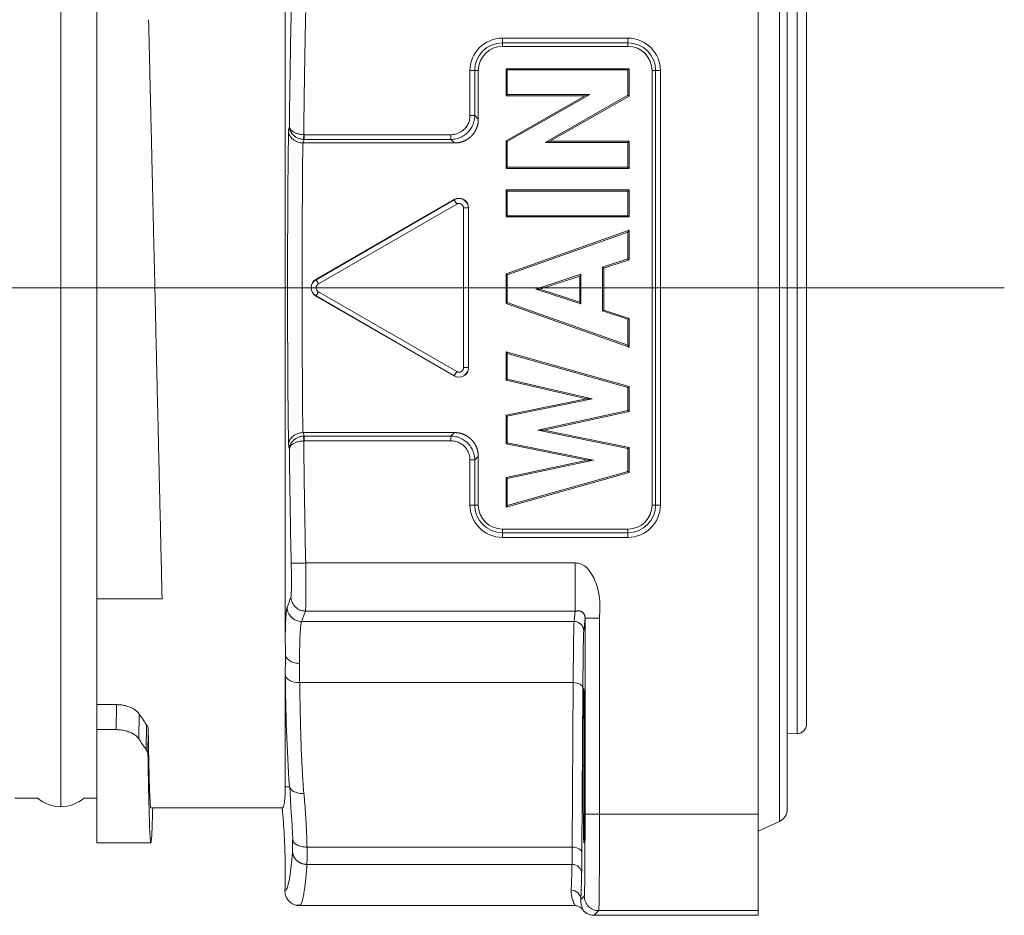
# Model space of a CAD drawing. Units: millimetres. Extents: x 2363 to 2660, y -417 to -201.
# Drawn here: x 2476 to 2496, y -327 to -308 of the extents above; entities that cross this region are included whole.
import ezdxf

# ---------------------------------------------------------------- set-up
doc = ezdxf.new("R2010")
doc.units = ezdxf.units.MM
doc.header["$MEASUREMENT"] = 0
doc.linetypes.add('CENTER', pattern=[50.8, 31.75, -6.35, 6.35, -6.35])
doc.layers.get('0').update_dxf_attribs({"lineweight": 30})
doc.layers.add('1', color=7, linetype='Continuous', true_color=0xffffff)

msp = doc.modelspace()

# ---------------------------------------------------------------- linework, layer by layer
at = {"color": 1, "linetype": 'CENTER', "lineweight": 13}
msp.add_line((2496.034, -313.624), (2458.817, -313.624), dxfattribs=at)
at = {"layer": '1', "color": 7, "linetype": 'Continuous', "lineweight": 18}
for p, q in [((2491.376, -302.571), (2491.376, -324.678)), ((2490.938, -302.72), (2490.938, -324.528)), ((2491.538, -324.424), (2491.538, -302.824)), ((2491.741, -313.624), (2491.741, -304.388)), ((2491.938, -313.624), (2491.938, -304.588)), ((2476.488, -324.374), (2476.488, -306.023)), ((2477.238, -307.18), (2477.238, -313.624)), ((2485.638, -308.452), (2485.638, -308.551)), ((2485.638, -308.452), (2488.238, -308.452)), ((2485.638, -308.551), (2485.638, -308.624)), ((2485.638, -308.551), (2488.238, -308.551)), ((2488.238, -308.452), (2488.238, -308.551)), ((2488.238, -308.551), (2488.238, -308.624)), ((2488.238, -308.624), (2485.638, -308.624)), ((2484.966, -309.124), (2485.064, -309.124)), ((2484.966, -310.058), (2484.966, -309.124)), ((2485.064, -309.124), (2485.138, -309.124)), ((2485.064, -310.058), (2485.064, -309.124)), ((2485.138, -309.124), (2485.138, -310.132)), ((2488.264, -309.086), (2485.712, -309.086)), ((2485.712, -309.086), (2485.712, -309.648)), ((2485.712, -309.086), (2485.738, -309.112)), ((2488.238, -309.112), (2485.738, -309.112)), ((2485.738, -309.112), (2485.738, -309.621)), ((2488.264, -309.086), (2488.238, -309.112)), ((2488.238, -309.637), (2488.238, -309.112)), ((2488.264, -309.652), (2488.264, -309.086)), ((2488.812, -309.124), (2488.738, -309.124)), ((2488.738, -318.124), (2488.738, -309.124)), ((2488.91, -309.124), (2488.812, -309.124)), ((2488.812, -309.124), (2488.812, -318.124)), ((2488.91, -309.124), (2488.91, -318.124)), ((2485.712, -309.648), (2485.738, -309.621)), ((2487.349, -309.648), (2485.712, -309.648)), ((2487.349, -309.648), (2485.712, -310.577)), ((2485.738, -309.621), (2487.449, -309.621)), ((2487.449, -309.621), (2485.738, -310.592)), ((2486.522, -310.616), (2488.238, -309.637)), ((2488.264, -309.652), (2486.621, -310.59)), ((2487.349, -309.648), (2487.449, -309.621)), ((2488.264, -309.652), (2488.238, -309.637)), ((2485.138, -310.132), (2485.064, -310.058)), ((2484.646, -310.624), (2481.515, -310.624)), ((2481.522, -310.452), (2481.53, -310.452)), ((2481.53, -310.452), (2484.572, -310.452)), ((2481.53, -310.551), (2484.572, -310.551)), ((2484.646, -310.624), (2484.572, -310.551)), ((2485.712, -310.577), (2485.712, -311.151)), ((2485.712, -310.577), (2485.738, -310.592)), ((2485.738, -310.592), (2485.738, -311.125)), ((2486.621, -310.59), (2486.522, -310.616)), ((2488.238, -310.616), (2486.522, -310.616)), ((2488.264, -310.59), (2486.621, -310.59)), ((2488.264, -310.59), (2488.238, -310.616)), ((2488.238, -311.125), (2488.238, -310.616)), ((2488.264, -311.151), (2488.264, -310.59)), ((2485.712, -311.151), (2485.738, -311.125)), ((2488.264, -311.151), (2485.712, -311.151)), ((2485.738, -311.125), (2488.238, -311.125)), ((2488.264, -311.151), (2488.238, -311.125)), ((2488.264, -311.594), (2485.712, -311.594)), ((2485.712, -311.594), (2485.738, -311.621)), ((2485.712, -311.594), (2485.712, -312.156)), ((2488.238, -311.621), (2485.738, -311.621)), ((2485.738, -311.621), (2485.738, -312.13)), ((2488.264, -311.594), (2488.238, -311.621)), ((2488.238, -312.13), (2488.238, -311.621)), ((2488.264, -312.156), (2488.264, -311.594)), ((2484.638, -311.797), (2481.774, -313.451)), ((2484.641, -311.802), (2481.776, -313.456)), ((2484.641, -311.802), (2484.638, -311.797)), ((2484.691, -311.889), (2484.641, -311.802)), ((2484.691, -311.889), (2481.826, -313.542)), ((2484.833, -311.971), (2484.933, -311.971)), ((2484.833, -315.278), (2484.833, -311.971)), ((2484.933, -315.278), (2484.933, -311.971)), ((2484.933, -311.971), (2484.938, -311.971)), ((2484.938, -315.278), (2484.938, -311.971)), ((2485.712, -312.156), (2485.738, -312.13)), ((2488.264, -312.156), (2485.712, -312.156)), ((2485.738, -312.13), (2488.238, -312.13)), ((2488.264, -312.156), (2488.238, -312.13)), ((2488.264, -312.432), (2485.712, -313.337)), ((2488.238, -312.469), (2485.738, -313.355)), ((2488.264, -312.432), (2488.238, -312.469)), ((2488.238, -313.026), (2488.238, -312.469)), ((2488.264, -313.045), (2488.264, -312.432)), ((2487.712, -313.199), (2488.238, -313.026)), ((2487.738, -313.218), (2488.264, -313.045)), ((2488.264, -313.045), (2488.238, -313.026)), ((2487.738, -313.218), (2487.712, -313.199)), ((2487.712, -314.104), (2487.712, -313.199)), ((2487.738, -314.085), (2487.738, -313.218)), ((2481.776, -313.456), (2481.774, -313.451)), ((2481.826, -313.542), (2481.776, -313.456)), ((2485.712, -313.337), (2485.738, -313.355)), ((2485.712, -313.337), (2485.712, -313.949)), ((2485.738, -313.355), (2485.738, -313.931)), ((2486.332, -313.654), (2487.264, -313.343)), ((2486.416, -313.654), (2487.238, -313.38)), ((2487.238, -313.38), (2487.264, -313.343)), ((2487.238, -313.38), (2487.238, -313.922)), ((2487.264, -313.343), (2487.264, -313.958)), ((2477.238, -313.624), (2477.238, -320.068)), ((2486.416, -313.654), (2486.332, -313.654)), ((2487.264, -313.958), (2486.332, -313.654)), ((2487.238, -313.922), (2486.416, -313.654)), ((2491.538, -313.624), (2491.741, -313.624)), ((2491.938, -313.624), (2491.741, -313.624)), ((2491.741, -313.624), (2491.741, -322.86)), ((2491.938, -313.624), (2491.938, -322.66)), ((2481.776, -313.793), (2481.774, -313.797)), ((2484.638, -315.451), (2481.774, -313.797)), ((2481.826, -313.706), (2481.776, -313.793)), ((2481.776, -313.793), (2484.641, -315.446)), ((2481.826, -313.706), (2484.691, -315.36)), ((2485.712, -313.949), (2485.738, -313.931)), ((2488.264, -314.854), (2485.712, -313.949)), ((2485.738, -313.931), (2488.238, -314.816)), ((2487.238, -313.922), (2487.264, -313.958)), ((2487.738, -314.085), (2487.712, -314.104)), ((2488.238, -314.277), (2487.712, -314.104)), ((2488.264, -314.258), (2487.738, -314.085)), ((2488.264, -314.258), (2488.238, -314.277)), ((2488.238, -314.816), (2488.238, -314.277)), ((2488.264, -314.854), (2488.264, -314.258)), ((2488.264, -314.854), (2488.238, -314.816)), ((2485.712, -314.948), (2485.712, -315.54)), ((2488.264, -315.671), (2485.712, -314.948)), ((2485.712, -314.948), (2485.738, -314.983)), ((2488.238, -315.691), (2485.738, -314.983)), ((2485.738, -314.983), (2485.738, -315.519)), ((2484.833, -315.278), (2484.933, -315.278)), ((2484.933, -315.278), (2484.938, -315.278)), ((2484.641, -315.446), (2484.638, -315.451)), ((2484.691, -315.36), (2484.641, -315.446)), ((2485.712, -315.54), (2485.738, -315.519)), ((2485.738, -315.519), (2487.5, -315.925)), ((2487.376, -315.923), (2485.712, -315.54)), ((2488.264, -315.671), (2488.238, -315.691)), ((2488.238, -316.167), (2488.238, -315.691)), ((2488.264, -316.189), (2488.264, -315.671)), ((2487.376, -315.923), (2485.712, -316.265)), ((2487.5, -315.925), (2485.738, -316.286)), ((2487.376, -315.923), (2487.5, -315.925)), ((2485.712, -316.265), (2485.712, -316.854)), ((2485.712, -316.265), (2485.738, -316.286)), ((2485.738, -316.286), (2485.738, -316.833)), ((2486.371, -316.573), (2488.238, -316.167)), ((2488.264, -316.189), (2486.499, -316.572)), ((2488.264, -316.189), (2488.238, -316.167)), ((2484.646, -316.624), (2481.515, -316.624)), ((2481.518, -316.698), (2481.522, -316.796)), ((2484.572, -316.698), (2481.53, -316.698)), ((2481.53, -316.698), (2481.53, -316.796)), ((2484.572, -316.698), (2484.646, -316.624)), ((2486.499, -316.572), (2486.371, -316.573)), ((2488.238, -316.952), (2486.371, -316.573)), ((2488.264, -316.93), (2486.499, -316.572)), ((2484.572, -316.796), (2481.53, -316.796)), ((2485.712, -316.854), (2485.738, -316.833)), ((2487.398, -317.193), (2485.712, -316.854)), ((2485.738, -316.833), (2487.527, -317.193)), ((2488.264, -316.93), (2488.238, -316.952)), ((2488.238, -317.429), (2488.238, -316.952)), ((2488.264, -317.448), (2488.264, -316.93)), ((2485.064, -317.19), (2485.138, -317.117)), ((2485.138, -317.117), (2485.138, -318.124)), ((2484.966, -318.124), (2484.966, -317.19)), ((2485.064, -318.124), (2485.064, -317.19)), ((2487.398, -317.193), (2485.712, -317.557)), ((2487.527, -317.193), (2485.738, -317.578)), ((2487.398, -317.193), (2487.527, -317.193)), ((2488.264, -317.448), (2485.712, -318.171)), ((2485.712, -317.557), (2485.712, -318.171)), ((2485.712, -317.557), (2485.738, -317.578)), ((2485.738, -318.136), (2488.238, -317.429)), ((2488.264, -317.448), (2488.238, -317.429)), ((2485.738, -317.578), (2485.738, -318.136)), ((2484.966, -318.124), (2485.064, -318.124)), ((2485.064, -318.124), (2485.138, -318.124)), ((2485.712, -318.171), (2485.738, -318.136)), ((2488.812, -318.124), (2488.738, -318.124)), ((2488.91, -318.124), (2488.812, -318.124)), ((2485.638, -318.624), (2488.238, -318.624)), ((2485.638, -318.698), (2485.638, -318.624)), ((2488.238, -318.698), (2485.638, -318.698)), ((2485.638, -318.796), (2485.638, -318.698)), ((2488.238, -318.698), (2488.238, -318.624)), ((2488.238, -318.796), (2488.238, -318.698)), ((2488.238, -318.796), (2485.638, -318.796)), ((2481.562, -319.325), (2487.144, -319.325)), ((2487.144, -320.321), (2487.144, -319.325)), ((2477.238, -320.068), (2477.238, -322.26)), ((2478.588, -320.068), (2477.238, -320.068)), ((2481.557, -320.321), (2487.144, -320.321)), ((2487.144, -320.321), (2487.122, -320.536)), ((2481.477, -320.536), (2487.122, -320.536)), ((2487.349, -320.468), (2487.322, -320.735)), ((2487.349, -324.528), (2487.349, -320.468)), ((2487.349, -320.468), (2487.649, -320.468)), ((2487.649, -324.528), (2487.649, -320.468)), ((2487.104, -321.803), (2481.438, -321.803)), ((2487.104, -321.803), (2487.084, -325.211)), ((2487.304, -321.918), (2487.284, -325.325)), ((2477.644, -322.26), (2477.238, -322.26)), ((2477.238, -322.26), (2477.238, -322.778)), ((2477.644, -322.26), (2477.639, -322.778)), ((2478.11, -322.449), (2478.105, -322.969)), ((2477.238, -325.124), (2477.238, -322.778)), ((2477.238, -322.778), (2477.639, -322.778)), ((2478.261, -323.199), (2478.266, -322.676)), ((2478.295, -323.299), (2478.3, -322.773)), ((2491.538, -322.864), (2491.741, -322.86)), ((2487.31, -323.524), (2487.338, -323.524)), ((2481.228, -323.964), (2481.138, -323.964)), ((2475.538, -324.199), (2476.006, -324.199)), ((2476.969, -324.199), (2477.238, -324.199)), ((2478.355, -324.399), (2481.078, -324.399)), ((2487.349, -324.528), (2487.649, -324.528)), ((2490.938, -324.528), (2487.649, -324.528)), ((2490.938, -324.528), (2490.938, -326.528)), ((2490.938, -324.882), (2491.376, -324.678)), ((2491.376, -324.678), (2490.938, -324.882)), ((2477.238, -325.124), (2478.355, -325.124)), ((2481.59, -325.211), (2487.084, -325.211)), ((2481.588, -325.57), (2487.079, -325.57)), ((2487.263, -326.299), (2487.334, -326.228)), ((2481.431, -326.424), (2487.138, -326.424)), ((2487.538, -326.624), (2487.634, -326.528)), ((2490.938, -326.528), (2487.634, -326.528)), ((2490.938, -326.528), (2490.938, -326.624)), ((2487.538, -326.624), (2490.938, -326.624))]:
    msp.add_line(p, q, dxfattribs=at)
for centre, radius, start, end in [((2485.638, -309.124), 0.672, 90, 180), ((2485.638, -309.124), 0.574, 90, 180), ((2488.238, -309.124), 0.672, 360, 90), ((2488.238, -309.124), 0.574, 0, 90), ((2485.638, -309.124), 0.5, 90, 180), ((2488.238, -309.124), 0.5, 0, 90), ((2484.738, -311.971), 0.2, 0, 120), ((2484.738, -311.971), 0.195, 360, 120), ((2484.738, -311.971), 0.0947, 360, 120), ((2481.874, -313.624), 0.2, 120, 240), ((2481.874, -313.624), 0.195, 120, 240), ((2481.874, -313.624), 0.0947, 120, 240), ((2484.738, -315.278), 0.2, 240, 0), ((2484.738, -315.278), 0.195, 240, 0), ((2484.738, -315.278), 0.0947, 240, 0), ((2485.638, -318.124), 0.672, 180, 270), ((2485.638, -318.124), 0.574, 180, 270), ((2485.638, -318.124), 0.5, 180, 270), ((2488.238, -318.124), 0.5, 270, 0), ((2488.238, -318.124), 0.574, 270, 0), ((2488.238, -318.124), 0.672, 270, 0), ((2491.738, -322.66), 0.2, 271, 0), ((2476.488, -323.624), 0.75, 230.0555, 270), ((2476.488, -323.624), 0.75, 270, 309.9445), ((2491.258, -324.424), 0.28, 295, 0)]:
    msp.add_arc(centre, radius, start, end, dxfattribs=at)
for centre, major_axis, ratio, start_param, end_param in [((2487.122, -320.735), (0.199, -0.02), 0.996157, 0.099801, 1.669836), ((2487.104, -321.918), (0.2, -0.001), 0.573569, 0.010653, 1.574301), ((2491.258, -324.424), (0.28, 0), 0.999999, 5.148721, 6.283185), ((2487.084, -325.325), (0.2, -0.001), 0.573569, 0.010652, 1.574301), ((2487.079, -325.757), (0.2, -0.005), 0.933257, 0.024296, 1.59196), ((2487.063, -326.299), (0.2, -0.008), 0.97495, 0.039244, 1.608101)]:
    msp.add_ellipse(centre, major_axis=major_axis, ratio=ratio, start_param=start_param, end_param=end_param, dxfattribs=at)
for points, degree in [([(2481.138, -320.844), (2481.138, -320.599), (2481.138, -320.089), (2481.138, -319.27), (2481.138, -318.404), (2481.138, -317.497), (2481.138, -316.558), (2481.138, -315.594), (2481.138, -314.613), (2481.138, -313.624), (2481.138, -312.635), (2481.138, -311.654), (2481.138, -310.69), (2481.138, -309.751), (2481.138, -308.844), (2481.138, -307.978), (2481.138, -307.159), (2481.138, -306.649), (2481.138, -306.404)], 3), ([(2481.263, -307.917), (2481.246, -308.705), (2481.233, -309.493), (2481.224, -310.281)], 3), ([(2481.562, -307.923), (2481.559, -308.091), (2481.552, -308.427), (2481.543, -308.936), (2481.535, -309.443), (2481.528, -309.944), (2481.524, -310.282), (2481.522, -310.452)], 3), ([(2484.572, -310.452), (2484.617, -310.452), (2484.699, -310.438), (2484.804, -310.384), (2484.879, -310.313), (2484.927, -310.238), (2484.957, -310.158), (2484.966, -310.093), (2484.966, -310.058)], 3), ([(2481.206, -316.879), (2481.18, -314.709), (2481.18, -312.539), (2481.206, -310.369)], 3), ([(2481.206, -310.369), (2481.212, -310.34), (2481.219, -310.31), (2481.225, -310.281)], 3), ([(2481.503, -316.624), (2481.5, -316.388), (2481.496, -315.882), (2481.491, -315.022), (2481.488, -314.054), (2481.488, -313.063), (2481.491, -312.141), (2481.496, -311.328), (2481.501, -310.848), (2481.503, -310.624)], 3), ([(2481.515, -310.624), (2481.513, -310.624), (2481.509, -310.624), (2481.505, -310.624), (2481.503, -310.624)], 3), ([(2481.515, -310.624), (2481.516, -310.617), (2481.519, -310.601), (2481.525, -310.576), (2481.528, -310.559), (2481.53, -310.551)], 3), ([(2481.518, -310.55), (2481.522, -310.55), (2481.526, -310.551), (2481.53, -310.551)], 3), ([(2481.518, -316.698), (2481.507, -316.699), (2481.485, -316.701), (2481.455, -316.706), (2481.426, -316.714), (2481.398, -316.725), (2481.37, -316.739), (2481.342, -316.756), (2481.314, -316.778), (2481.287, -316.805), (2481.262, -316.838), (2481.242, -316.876), (2481.228, -316.92), (2481.224, -316.951), (2481.224, -316.968)], 3), ([(2481.503, -316.624), (2481.505, -316.624), (2481.509, -316.624), (2481.513, -316.624), (2481.515, -316.624)], 3), ([(2481.53, -316.698), (2481.528, -316.686), (2481.523, -316.663), (2481.517, -316.637), (2481.515, -316.624)], 3), ([(2481.53, -316.698), (2481.528, -316.698), (2481.524, -316.698), (2481.52, -316.698), (2481.518, -316.698)], 3), ([(2481.225, -316.968), (2481.219, -316.938), (2481.212, -316.909), (2481.206, -316.879)], 3), ([(2481.522, -316.796), (2481.523, -316.796), (2481.526, -316.796), (2481.529, -316.796), (2481.53, -316.796)], 3), ([(2481.522, -316.796), (2481.524, -316.991), (2481.529, -317.385), (2481.537, -317.99), (2481.548, -318.619), (2481.557, -319.084), (2481.562, -319.325)], 3), ([(2484.966, -317.19), (2484.966, -317.15), (2484.955, -317.075), (2484.906, -316.971), (2484.837, -316.892), (2484.762, -316.84), (2484.678, -316.806), (2484.609, -316.796), (2484.572, -316.796)], 3), ([(2481.224, -316.968), (2481.233, -317.756), (2481.246, -318.544), (2481.263, -319.332)], 3), ([(2481.263, -319.332), (2481.263, -319.362), (2481.264, -319.391), (2481.264, -319.42)], 3), ([(2487.649, -320.468), (2487.649, -320.388), (2487.665, -320.233), (2487.648, -320.001), (2487.603, -319.809), (2487.539, -319.643), (2487.461, -319.504), (2487.366, -319.399), (2487.259, -319.338), (2487.183, -319.325), (2487.144, -319.325)], 3), ([(2481.257, -320.03), (2481.23, -320.102), (2481.204, -320.173), (2481.177, -320.245)], 3), ([(2481.557, -320.321), (2481.548, -320.345), (2481.53, -320.393), (2481.504, -320.464), (2481.486, -320.512), (2481.477, -320.536)], 3), ([(2487.144, -320.321), (2487.146, -320.321), (2487.15, -320.321), (2487.155, -320.321), (2487.161, -320.321), (2487.167, -320.321), (2487.173, -320.321), (2487.179, -320.32), (2487.186, -320.32), (2487.193, -320.319), (2487.201, -320.319), (2487.21, -320.319), (2487.22, -320.319), (2487.231, -320.319), (2487.244, -320.321), (2487.259, -320.325), (2487.274, -320.332), (2487.287, -320.339), (2487.299, -320.349), (2487.31, -320.359), (2487.319, -320.37), (2487.327, -320.382), (2487.333, -320.394), (2487.338, -320.406), (2487.342, -320.418), (2487.345, -320.43), (2487.347, -320.442), (2487.349, -320.455), (2487.349, -320.464), (2487.349, -320.468)], 3), ([(2487.346, -320.434), (2487.349, -320.449), (2487.354, -320.472)], 2), ([(2487.322, -320.735), (2487.322, -320.741), (2487.32, -320.76), (2487.318, -320.803), (2487.317, -320.863), (2487.315, -320.938), (2487.313, -321.029), (2487.312, -321.134), (2487.31, -321.254), (2487.309, -321.385), (2487.307, -321.532), (2487.306, -321.703), (2487.305, -321.842), (2487.304, -321.918)], 3), ([(2481.435, -321.405), (2481.435, -321.441), (2481.435, -321.51), (2481.435, -321.611), (2481.437, -321.709), (2481.437, -321.772), (2481.438, -321.803)], 3), ([(2481.138, -321.618), (2481.138, -321.622), (2481.138, -321.631), (2481.138, -321.639), (2481.138, -321.643)], 3), ([(2481.14, -321.643), (2481.145, -322.417), (2481.173, -323.191), (2481.224, -323.965)], 3), ([(2481.438, -321.803), (2481.461, -323.427), (2481.525, -324.101)], 2), ([(2478.266, -322.676), (2478.214, -322.602), (2478.162, -322.527), (2478.11, -322.449)], 3), ([(2478.3, -322.773), (2478.3, -322.762), (2478.297, -322.741), (2478.286, -322.708), (2478.273, -322.686), (2478.266, -322.676)], 3), ([(2478.105, -322.969), (2478.157, -323.048), (2478.209, -323.124), (2478.261, -323.199)], 3), ([(2478.261, -323.199), (2478.268, -323.21), (2478.281, -323.232), (2478.292, -323.265), (2478.295, -323.288), (2478.295, -323.299)], 3), ([(2481.234, -323.964), (2481.254, -324.326), (2481.275, -324.689), (2481.296, -325.052)], 3), ([(2481.525, -324.101), (2481.578, -324.654), (2481.59, -325.211)], 2), ([(2481.133, -326.117), (2481.138, -325.926), (2481.14, -325.544), (2481.122, -324.971), (2481.095, -324.589), (2481.078, -324.399)], 3), ([(2487.334, -326.228), (2487.335, -326.227), (2487.337, -326.202), (2487.34, -326.108), (2487.342, -325.959), (2487.344, -325.758), (2487.346, -325.52), (2487.348, -325.232), (2487.349, -324.894), (2487.349, -324.654), (2487.349, -324.528)], 3), ([(2481.289, -325.299), (2481.282, -325.408), (2481.265, -325.603), (2481.234, -325.83), (2481.201, -325.992), (2481.167, -326.093), (2481.144, -326.117), (2481.133, -326.117)], 3), ([(2487.084, -325.211), (2487.083, -325.225), (2487.083, -325.254), (2487.083, -325.292), (2487.082, -325.331), (2487.082, -325.372), (2487.082, -325.414), (2487.081, -325.455), (2487.08, -325.496), (2487.08, -325.535), (2487.079, -325.559), (2487.079, -325.57)], 3), ([(2487.284, -325.325), (2487.283, -325.343), (2487.283, -325.377), (2487.283, -325.423), (2487.282, -325.469), (2487.282, -325.519), (2487.282, -325.569), (2487.281, -325.619), (2487.28, -325.667), (2487.28, -325.714), (2487.279, -325.743), (2487.279, -325.757)], 3), ([(2487.079, -325.57), (2487.078, -325.617), (2487.076, -325.703), (2487.073, -325.813), (2487.07, -325.907), (2487.067, -325.985), (2487.065, -326.051), (2487.064, -326.088), (2487.063, -326.104)], 3), ([(2487.279, -325.757), (2487.278, -325.804), (2487.276, -325.892), (2487.273, -326.004), (2487.27, -326.099), (2487.267, -326.179), (2487.265, -326.245), (2487.264, -326.282), (2487.263, -326.299)], 3), ([(2481.367, -326.417), (2481.456, -326.411)], 1), ([(2481.367, -326.417), (2481.448, -326.412)], 1), ([(2487.138, -326.419), (2487.18, -326.429)], 1)]:
    msp.add_open_spline(points, degree=degree, dxfattribs=at)
for points, degree, knots in [([(2478.438, -313.624), (2478.436, -313.547), (2478.433, -313.394), (2478.427, -313.166), (2478.422, -312.942), (2478.417, -312.721), (2478.412, -312.505), (2478.407, -312.292), (2478.402, -312.083), (2478.397, -311.878), (2478.393, -311.677), (2478.388, -311.48), (2478.384, -311.287), (2478.379, -311.099), (2478.375, -310.914), (2478.371, -310.734), (2478.367, -310.557), (2478.363, -310.385), (2478.359, -310.217), (2478.355, -310.053), (2478.351, -309.893), (2478.348, -309.737), (2478.344, -309.585), (2478.341, -309.437), (2478.337, -309.294), (2478.334, -309.154), (2478.331, -309.018), (2478.328, -308.886), (2478.325, -308.758), (2478.322, -308.634), (2478.319, -308.514), (2478.316, -308.398), (2478.314, -308.285), (2478.311, -308.176), (2478.309, -308.105), (2478.309, -308.07)], 3, [0, 0, 0, 0, 0.039931, 0.079261, 0.117988, 0.156114, 0.193638, 0.230561, 0.266881, 0.3026, 0.337717, 0.372233, 0.406146, 0.439458, 0.472168, 0.504276, 0.535783, 0.566688, 0.596991, 0.626692, 0.655792, 0.684289, 0.712185, 0.73948, 0.766172, 0.792263, 0.817752, 0.842639, 0.866924, 0.890608, 0.91369, 0.93617, 0.958049, 0.979325, 1, 1, 1, 1]), ([(2484.572, -310.551), (2484.589, -310.55), (2484.624, -310.549), (2484.674, -310.54), (2484.724, -310.527), (2484.772, -310.508), (2484.818, -310.485), (2484.862, -310.457), (2484.902, -310.424), (2484.938, -310.388), (2484.971, -310.348), (2484.999, -310.305), (2485.022, -310.259), (2485.041, -310.211), (2485.054, -310.161), (2485.063, -310.11), (2485.064, -310.075), (2485.064, -310.058)], 3, [0, 0, 0, 0, 0.066746, 0.133449, 0.200114, 0.266747, 0.333356, 0.399948, 0.466533, 0.53312, 0.599717, 0.666335, 0.73298, 0.799663, 0.86639, 0.933167, 1, 1, 1, 1]), ([(2485.138, -310.132), (2485.138, -310.239), (2485.095, -310.335), (2485.058, -310.417), (2484.995, -310.481), (2484.934, -310.542), (2484.849, -310.581), (2484.755, -310.624), (2484.646, -310.624)], 2, [0, 0, 0, 0.25, 0.25, 0.5, 0.5, 0.75, 0.75, 1, 1, 1]), ([(2484.966, -310.058), (2484.978, -310.058), (2484.989, -310.058), (2485.011, -310.058), (2485.021, -310.058), (2485.039, -310.058), (2485.047, -310.058), (2485.058, -310.058), (2485.062, -310.058), (2485.064, -310.058)], 3, [0, 0, 0, 0, 0.25, 0.25, 0.5, 0.5, 0.75, 0.75, 1, 1, 1, 1]), ([(2481.206, -310.369), (2481.207, -310.38), (2481.208, -310.401), (2481.216, -310.429), (2481.225, -310.452), (2481.239, -310.482), (2481.263, -310.516), (2481.302, -310.553), (2481.347, -310.583), (2481.397, -310.605), (2481.449, -310.62), (2481.485, -310.623), (2481.503, -310.624)], 3, [0, 0, 0, 0, 0.095802, 0.178448, 0.24794, 0.304287, 0.445475, 0.568602, 0.687554, 0.798053, 0.901596, 1, 1, 1, 1]), ([(2481.522, -310.452), (2481.511, -310.452), (2481.49, -310.45), (2481.459, -310.447), (2481.43, -310.441), (2481.401, -310.434), (2481.372, -310.425), (2481.343, -310.414), (2481.315, -310.4), (2481.288, -310.382), (2481.263, -310.361), (2481.243, -310.337), (2481.229, -310.31), (2481.225, -310.291), (2481.224, -310.281), (2481.224, -310.281)], 3, [0, 0, 0, 0, 0.064656, 0.126309, 0.187187, 0.24956, 0.315621, 0.387504, 0.467253, 0.55643, 0.654963, 0.762265, 0.877591, 0.999979, 1, 1, 1, 1]), ([(2481.224, -310.281), (2481.224, -310.297), (2481.228, -310.328), (2481.242, -310.371), (2481.262, -310.409), (2481.286, -310.442), (2481.314, -310.47), (2481.342, -310.492), (2481.37, -310.51), (2481.398, -310.523), (2481.426, -310.534), (2481.455, -310.542), (2481.485, -310.548), (2481.507, -310.55), (2481.518, -310.55)], 3, [0, 0, 0, 0, 0.083346, 0.166692, 0.250038, 0.333384, 0.41673, 0.500076, 0.583422, 0.666769, 0.750115, 0.833461, 0.916807, 1, 1, 1, 1]), ([(2481.522, -310.452), (2481.522, -310.464), (2481.521, -310.475), (2481.52, -310.497), (2481.52, -310.507), (2481.519, -310.525), (2481.519, -310.533), (2481.518, -310.544), (2481.518, -310.548), (2481.518, -310.55)], 3, [0, 0, 0, 0, 0.25, 0.25, 0.5, 0.5, 0.75, 0.75, 1, 1, 1, 1]), ([(2481.53, -310.452), (2481.53, -310.464), (2481.53, -310.475), (2481.53, -310.497), (2481.53, -310.507), (2481.53, -310.525), (2481.53, -310.533), (2481.53, -310.545), (2481.53, -310.549), (2481.53, -310.551)], 3, [0, 0, 0, 0, 0.25, 0.25, 0.5, 0.5, 0.75, 0.75, 1, 1, 1, 1]), ([(2484.572, -310.452), (2484.572, -310.464), (2484.572, -310.475), (2484.572, -310.497), (2484.572, -310.507), (2484.572, -310.525), (2484.572, -310.533), (2484.572, -310.545), (2484.572, -310.549), (2484.572, -310.551)], 3, [0, 0, 0, 0, 0.25, 0.25, 0.5, 0.5, 0.75, 0.75, 1, 1, 1, 1]), ([(2478.588, -320.068), (2478.586, -320.002), (2478.583, -319.869), (2478.579, -319.664), (2478.574, -319.453), (2478.569, -319.236), (2478.563, -319.012), (2478.558, -318.782), (2478.553, -318.546), (2478.547, -318.303), (2478.541, -318.054), (2478.535, -317.798), (2478.529, -317.536), (2478.523, -317.268), (2478.517, -317.001), (2478.51, -316.728), (2478.504, -316.442), (2478.496, -316.127), (2478.488, -315.782), (2478.479, -315.408), (2478.47, -315.004), (2478.46, -314.57), (2478.449, -314.107), (2478.442, -313.788), (2478.438, -313.624)], 3, [0, 0, 0, 0, 0.034776, 0.070167, 0.106171, 0.142791, 0.180024, 0.217872, 0.256334, 0.29541, 0.335101, 0.375406, 0.416326, 0.457859, 0.500007, 0.539195, 0.582475, 0.629846, 0.681309, 0.736864, 0.796511, 0.860249, 0.928079, 1, 1, 1, 1]), ([(2481.206, -316.879), (2481.206, -316.868), (2481.208, -316.848), (2481.215, -316.82), (2481.224, -316.796), (2481.239, -316.767), (2481.263, -316.733), (2481.302, -316.695), (2481.347, -316.666), (2481.397, -316.644), (2481.449, -316.629), (2481.485, -316.626), (2481.503, -316.624)], 3, [0, 0, 0, 0, 0.095739, 0.178366, 0.247883, 0.304298, 0.445503, 0.568614, 0.687582, 0.798084, 0.901618, 1, 1, 1, 1]), ([(2485.064, -317.19), (2485.064, -317.173), (2485.063, -317.139), (2485.054, -317.088), (2485.041, -317.038), (2485.022, -316.99), (2484.999, -316.944), (2484.971, -316.901), (2484.938, -316.86), (2484.902, -316.824), (2484.862, -316.792), (2484.818, -316.763), (2484.773, -316.74), (2484.724, -316.721), (2484.675, -316.708), (2484.624, -316.699), (2484.589, -316.698), (2484.572, -316.698)], 3, [0, 0, 0, 0, 0.066777, 0.133506, 0.200193, 0.266844, 0.333466, 0.400067, 0.466656, 0.533243, 0.599836, 0.666445, 0.733077, 0.799742, 0.866447, 0.933198, 1, 1, 1, 1]), ([(2484.572, -316.796), (2484.572, -316.785), (2484.572, -316.773), (2484.572, -316.751), (2484.572, -316.741), (2484.572, -316.723), (2484.572, -316.715), (2484.572, -316.704), (2484.572, -316.7), (2484.572, -316.698)], 3, [0, 0, 0, 0, 0.25, 0.25, 0.5, 0.5, 0.75, 0.75, 1, 1, 1, 1]), ([(2484.646, -316.624), (2484.753, -316.624), (2484.849, -316.667), (2484.93, -316.704), (2484.995, -316.768), (2485.056, -316.828), (2485.095, -316.913), (2485.138, -317.007), (2485.138, -317.117)], 2, [0, 0, 0, 0.25, 0.25, 0.5, 0.5, 0.75, 0.75, 1, 1, 1]), ([(2481.224, -316.968), (2481.224, -316.968), (2481.225, -316.958), (2481.229, -316.938), (2481.243, -316.911), (2481.263, -316.887), (2481.288, -316.866), (2481.315, -316.849), (2481.344, -316.834), (2481.372, -316.823), (2481.401, -316.814), (2481.43, -316.807), (2481.459, -316.802), (2481.49, -316.798), (2481.511, -316.797), (2481.522, -316.796)], 3, [0, 0, 0, 0, 0.000023, 0.124337, 0.24032, 0.347394, 0.445206, 0.533558, 0.612724, 0.684299, 0.750255, 0.812646, 0.87359, 0.93528, 1, 1, 1, 1]), ([(2484.966, -317.19), (2484.978, -317.19), (2484.989, -317.19), (2485.011, -317.19), (2485.021, -317.19), (2485.039, -317.19), (2485.047, -317.19), (2485.058, -317.19), (2485.062, -317.19), (2485.064, -317.19)], 3, [0, 0, 0, 0, 0.25, 0.25, 0.5, 0.5, 0.75, 0.75, 1, 1, 1, 1]), ([(2481.562, -319.325), (2481.524, -319.326), (2481.486, -319.327), (2481.414, -319.328), (2481.382, -319.329), (2481.326, -319.33), (2481.304, -319.331), (2481.273, -319.332), (2481.264, -319.332), (2481.263, -319.332)], 3, [0, 0, 0, 0, 0.25, 0.25, 0.5, 0.5, 0.75, 0.75, 1, 1, 1, 1]), ([(2481.562, -319.325), (2481.563, -319.356), (2481.564, -319.417), (2481.565, -319.509), (2481.566, -319.599), (2481.566, -319.686), (2481.567, -319.771), (2481.567, -319.852), (2481.567, -319.929), (2481.567, -320), (2481.566, -320.066), (2481.566, -320.125), (2481.565, -320.177), (2481.563, -320.223), (2481.562, -320.26), (2481.561, -320.289), (2481.559, -320.311), (2481.557, -320.318), (2481.557, -320.321)], 3, [0, 0, 0, 0, 0.062112, 0.124274, 0.186487, 0.24875, 0.311064, 0.37343, 0.435848, 0.498318, 0.560841, 0.623416, 0.686045, 0.748727, 0.811464, 0.874254, 0.9371, 1, 1, 1, 1]), ([(2481.264, -319.42), (2481.265, -319.434), (2481.265, -319.448), (2481.266, -319.504), (2481.266, -319.546), (2481.267, -319.626), (2481.267, -319.665), (2481.268, -319.739), (2481.267, -319.773), (2481.267, -319.837), (2481.267, -319.866), (2481.265, -319.919), (2481.265, -319.941), (2481.263, -319.98), (2481.262, -319.995), (2481.26, -320.019), (2481.258, -320.026), (2481.257, -320.03)], 3, [0, 0, 0, 0, 0.043471, 0.043471, 0.180118, 0.180118, 0.316765, 0.316765, 0.453412, 0.453412, 0.590059, 0.590059, 0.726706, 0.726706, 0.863353, 0.863353, 1, 1, 1, 1]), ([(2481.557, -320.321), (2481.518, -320.321), (2481.48, -320.314), (2481.408, -320.285), (2481.375, -320.263), (2481.32, -320.209), (2481.298, -320.177), (2481.267, -320.107), (2481.258, -320.069), (2481.257, -320.03)], 3, [0, 0, 0, 0, 0.25, 0.25, 0.5, 0.5, 0.75, 0.75, 1, 1, 1, 1]), ([(2481.177, -320.245), (2481.172, -320.258), (2481.168, -320.28), (2481.16, -320.344), (2481.156, -320.385), (2481.149, -320.486), (2481.146, -320.546), (2481.142, -320.682), (2481.14, -320.759), (2481.138, -320.844)], 3, [0, 0, 0, 0, 0.25, 0.25, 0.5, 0.5, 0.75, 0.75, 1, 1, 1, 1]), ([(2481.477, -320.536), (2481.438, -320.536), (2481.4, -320.528), (2481.329, -320.499), (2481.296, -320.477), (2481.241, -320.424), (2481.218, -320.392), (2481.187, -320.321), (2481.179, -320.283), (2481.177, -320.245)], 3, [0, 0, 0, 0, 0.25, 0.25, 0.5, 0.5, 0.75, 0.75, 1, 1, 1, 1]), ([(2481.477, -320.536), (2481.475, -320.54), (2481.473, -320.548), (2481.468, -320.566), (2481.465, -320.589), (2481.461, -320.616), (2481.458, -320.647), (2481.454, -320.682), (2481.452, -320.721), (2481.449, -320.763), (2481.446, -320.809), (2481.444, -320.858), (2481.442, -320.91), (2481.44, -320.964), (2481.439, -321.021), (2481.438, -321.08), (2481.437, -321.142), (2481.436, -321.205), (2481.435, -321.27), (2481.435, -321.337), (2481.435, -321.383), (2481.435, -321.405)], 3, [0, 0, 0, 0, 0.058773, 0.116862, 0.174269, 0.230993, 0.287033, 0.342391, 0.397067, 0.45106, 0.504371, 0.557, 0.608947, 0.660213, 0.710796, 0.760699, 0.80992, 0.858461, 0.906321, 0.953501, 1, 1, 1, 1]), ([(2487.122, -320.536), (2487.12, -320.555), (2487.119, -320.597), (2487.115, -320.729), (2487.114, -320.817), (2487.111, -321.035), (2487.109, -321.165), (2487.106, -321.46), (2487.105, -321.625), (2487.104, -321.803)], 3, [0, 0, 0, 0, 0.25, 0.25, 0.5, 0.5, 0.75, 0.75, 1, 1, 1, 1]), ([(2481.138, -320.844), (2481.138, -320.879), (2481.139, -320.947), (2481.142, -321.049), (2481.144, -321.148), (2481.144, -321.213), (2481.144, -321.246)], 3, [0, 0, 0, 0, 0.253197, 0.503375, 0.751858, 1, 1, 1, 1]), ([(2481.144, -321.246), (2481.144, -321.246), (2481.144, -321.246), (2481.144, -321.288), (2481.143, -321.372), (2481.14, -321.496), (2481.138, -321.578), (2481.138, -321.618)], 3, [0, 0, 0, 0, 0.000002, 0.000002, 0.333335, 0.666667, 1, 1, 1, 1]), ([(2481.435, -321.405), (2481.402, -321.405), (2481.369, -321.402), (2481.306, -321.386), (2481.277, -321.375), (2481.225, -321.347), (2481.202, -321.329), (2481.166, -321.29), (2481.152, -321.269), (2481.144, -321.246)], 3, [0, 0, 0, 0, 0.25, 0.25, 0.5, 0.5, 0.75, 0.75, 1, 1, 1, 1]), ([(2481.138, -323.964), (2481.138, -323.851), (2481.138, -323.715), (2481.138, -323.403), (2481.138, -323.225), (2481.138, -322.831), (2481.138, -322.614), (2481.138, -322.143), (2481.138, -321.889), (2481.138, -321.618)], 3, [0, 0, 0, 0, 0.25, 0.25, 0.5, 0.5, 0.75, 0.75, 1, 1, 1, 1]), ([(2481.438, -321.803), (2481.362, -321.803), (2481.286, -321.787), (2481.177, -321.728), (2481.144, -321.686), (2481.14, -321.643)], 3, [0, 0, 0, 0, 0.5, 0.5, 1, 1, 1, 1]), ([(2487.338, -323.524), (2487.338, -323.472), (2487.338, -323.364), (2487.338, -323.199), (2487.337, -323.029), (2487.337, -322.855), (2487.336, -322.683), (2487.335, -322.515), (2487.334, -322.357), (2487.332, -322.215), (2487.33, -322.093), (2487.329, -321.999), (2487.327, -321.938), (2487.324, -321.912), (2487.321, -321.964), (2487.318, -322.13), (2487.315, -322.368), (2487.313, -322.649), (2487.311, -322.946), (2487.311, -323.24), (2487.31, -323.433), (2487.31, -323.524)], 3, [0, 0, 0, 0, 0.031265, 0.064427, 0.099487, 0.136445, 0.175299, 0.216051, 0.258699, 0.303243, 0.349682, 0.398017, 0.448247, 0.500371, 0.588382, 0.670857, 0.74779, 0.819177, 0.88501, 0.945286, 1, 1, 1, 1]), ([(2478.11, -322.449), (2478.104, -322.44), (2478.091, -322.423), (2478.067, -322.399), (2478.04, -322.376), (2478.009, -322.354), (2477.976, -322.335), (2477.939, -322.317), (2477.901, -322.302), (2477.86, -322.289), (2477.818, -322.279), (2477.775, -322.27), (2477.732, -322.264), (2477.688, -322.261), (2477.658, -322.26), (2477.644, -322.26)], 3, [0, 0, 0, 0, 0.081059, 0.161389, 0.241001, 0.319905, 0.398112, 0.475631, 0.552475, 0.628654, 0.70418, 0.779065, 0.853322, 0.926962, 1, 1, 1, 1]), ([(2477.639, -322.778), (2477.655, -322.778), (2477.686, -322.779), (2477.734, -322.783), (2477.781, -322.79), (2477.828, -322.8), (2477.872, -322.812), (2477.915, -322.828), (2477.956, -322.846), (2477.993, -322.866), (2478.028, -322.889), (2478.058, -322.914), (2478.084, -322.941), (2478.098, -322.96), (2478.105, -322.969)], 3, [0, 0, 0, 0, 0.079125, 0.15897, 0.23955, 0.320878, 0.402969, 0.485835, 0.569488, 0.653943, 0.739209, 0.8253, 0.912227, 1, 1, 1, 1]), ([(2478.3, -322.773), (2478.302, -322.874), (2478.306, -323.102), (2478.312, -323.432), (2478.32, -323.771), (2478.33, -324.08), (2478.341, -324.316), (2478.349, -324.393), (2478.354, -324.399), (2478.355, -324.399)], 3, [0, 0, 0, 0, 0.098235, 0.221145, 0.368725, 0.540969, 0.737867, 0.959411, 1, 1, 1, 1]), ([(2478.394, -324.4), (2478.392, -324.48), (2478.386, -324.677), (2478.37, -325.099), (2478.347, -325.224), (2478.324, -324.687), (2478.307, -323.986), (2478.298, -323.485), (2478.295, -323.299)], 3, [0, 0, 0, 0, 0.064545, 0.172752, 0.484999, 0.727117, 0.898845, 1, 1, 1, 1]), ([(2487.31, -323.524), (2487.31, -323.577), (2487.31, -323.684), (2487.311, -323.849), (2487.311, -324.02), (2487.312, -324.193), (2487.313, -324.366), (2487.314, -324.533), (2487.315, -324.691), (2487.317, -324.834), (2487.318, -324.955), (2487.32, -325.049), (2487.322, -325.11), (2487.325, -325.136), (2487.328, -325.084), (2487.331, -324.919), (2487.334, -324.68), (2487.336, -324.4), (2487.337, -324.102), (2487.338, -323.808), (2487.338, -323.616), (2487.338, -323.524)], 3, [0, 0, 0, 0, 0.031265, 0.064427, 0.099487, 0.136445, 0.175299, 0.216051, 0.258699, 0.303243, 0.349682, 0.398017, 0.448247, 0.500371, 0.588382, 0.670857, 0.74779, 0.819177, 0.88501, 0.945286, 1, 1, 1, 1]), ([(2481.078, -324.399), (2481.08, -324.399), (2481.086, -324.398), (2481.093, -324.39), (2481.099, -324.379), (2481.106, -324.363), (2481.111, -324.343), (2481.116, -324.319), (2481.121, -324.292), (2481.125, -324.261), (2481.128, -324.227), (2481.131, -324.189), (2481.134, -324.149), (2481.136, -324.107), (2481.137, -324.062), (2481.138, -324.015), (2481.138, -323.981), (2481.138, -323.964)], 3, [0, 0, 0, 0, 0.07455, 0.147972, 0.220267, 0.291435, 0.361476, 0.430391, 0.49818, 0.564843, 0.630381, 0.694795, 0.758083, 0.820247, 0.881288, 0.941205, 1, 1, 1, 1]), ([(2481.525, -324.101), (2481.489, -324.102), (2481.453, -324.1), (2481.386, -324.088), (2481.354, -324.079), (2481.301, -324.054), (2481.279, -324.038), (2481.247, -324.003), (2481.237, -323.984), (2481.234, -323.964)], 3, [0, 0, 0, 0, 0.25, 0.25, 0.5, 0.5, 0.75, 0.75, 1, 1, 1, 1]), ([(2487.634, -326.528), (2487.634, -326.527), (2487.635, -326.526), (2487.636, -326.517), (2487.636, -326.505), (2487.637, -326.488), (2487.638, -326.467), (2487.638, -326.442), (2487.639, -326.413), (2487.64, -326.38), (2487.64, -326.344), (2487.641, -326.305), (2487.641, -326.263), (2487.642, -326.218), (2487.643, -326.17), (2487.643, -326.12), (2487.644, -326.068), (2487.644, -326.014), (2487.644, -325.958), (2487.645, -325.9), (2487.645, -325.841), (2487.646, -325.78), (2487.646, -325.719), (2487.646, -325.657), (2487.647, -325.593), (2487.647, -325.53), (2487.647, -325.466), (2487.647, -325.401), (2487.648, -325.336), (2487.648, -325.272), (2487.648, -325.207), (2487.648, -325.142), (2487.648, -325.078), (2487.648, -325.014), (2487.648, -324.951), (2487.649, -324.888), (2487.649, -324.826), (2487.649, -324.765), (2487.649, -324.704), (2487.649, -324.645), (2487.649, -324.586), (2487.649, -324.547), (2487.649, -324.528)], 3, [0, 0, 0, 0, 0.03154, 0.062744, 0.093614, 0.124148, 0.154346, 0.184209, 0.213737, 0.242929, 0.271786, 0.300308, 0.328494, 0.356345, 0.383861, 0.411041, 0.437885, 0.464395, 0.490569, 0.516407, 0.541911, 0.567078, 0.591911, 0.616408, 0.640569, 0.664396, 0.687886, 0.711042, 0.733862, 0.756346, 0.778496, 0.800309, 0.821788, 0.842931, 0.863738, 0.884211, 0.904347, 0.924149, 0.943615, 0.962745, 0.98154, 1, 1, 1, 1]), ([(2481.29, -325.052), (2481.292, -325.108), (2481.292, -325.158), (2481.291, -325.242), (2481.29, -325.275), (2481.289, -325.299)], 3, [0, 0, 0, 0, 0.5, 0.5, 1, 1, 1, 1]), ([(2481.59, -325.211), (2481.552, -325.211), (2481.514, -325.207), (2481.444, -325.192), (2481.411, -325.181), (2481.356, -325.152), (2481.334, -325.134), (2481.302, -325.095), (2481.293, -325.074), (2481.29, -325.052)], 3, [0, 0, 0, 0, 0.25, 0.25, 0.5, 0.5, 0.75, 0.75, 1, 1, 1, 1]), ([(2481.59, -325.211), (2481.59, -325.229), (2481.591, -325.266), (2481.591, -325.318), (2481.591, -325.368), (2481.591, -325.416), (2481.591, -325.461), (2481.59, -325.503), (2481.589, -325.54), (2481.589, -325.56), (2481.588, -325.57)], 3, [0, 0, 0, 0, 0.113835, 0.230857, 0.351067, 0.474468, 0.60106, 0.730846, 0.863825, 1, 1, 1, 1]), ([(2481.588, -325.57), (2481.587, -325.597), (2481.583, -325.652), (2481.577, -325.734), (2481.57, -325.817), (2481.561, -325.9), (2481.552, -325.982), (2481.541, -326.062), (2481.53, -326.138), (2481.515, -326.222), (2481.497, -326.304), (2481.478, -326.364), (2481.463, -326.397), (2481.455, -326.409), (2481.452, -326.413)], 3, [0, 0, 0, 0, 0.054126, 0.112784, 0.175974, 0.243696, 0.315951, 0.392738, 0.474057, 0.55991, 0.699835, 0.839763, 0.928925, 1, 1, 1, 1]), ([(2481.133, -326.117), (2481.133, -326.129), (2481.134, -326.154), (2481.14, -326.191), (2481.151, -326.229), (2481.168, -326.267), (2481.19, -326.302), (2481.227, -326.345), (2481.282, -326.387), (2481.356, -326.419), (2481.408, -326.422), (2481.433, -326.424)], 3, [0, 0, 0, 0, 0.076201, 0.155978, 0.238903, 0.324403, 0.411778, 0.500224, 0.675033, 0.843349, 1, 1, 1, 1]), ([(2487.063, -326.104), (2487.062, -326.137), (2487.066, -326.195), (2487.078, -326.26), (2487.093, -326.309), (2487.107, -326.345), (2487.119, -326.372), (2487.128, -326.392), (2487.135, -326.405), (2487.138, -326.414), (2487.14, -326.418), (2487.14, -326.42)], 3, [0, 0, 0, 0, 0.112363, 0.224727, 0.33709, 0.449454, 0.561817, 0.674181, 0.786544, 0.898908, 1, 1, 1, 1]), ([(2487.263, -326.299), (2487.263, -326.311), (2487.262, -326.334), (2487.265, -326.366), (2487.269, -326.394), (2487.276, -326.424), (2487.285, -326.452), (2487.295, -326.48), (2487.3, -326.496), (2487.3, -326.503), (2487.299, -326.504), (2487.298, -326.504)], 3, [0, 0, 0, 0, 0.089464, 0.180179, 0.272156, 0.365406, 0.502305, 0.634815, 0.840055, 0.924909, 1, 1, 1, 1]), ([(2487.334, -326.228), (2487.334, -326.267), (2487.342, -326.307), (2487.372, -326.379), (2487.394, -326.412), (2487.45, -326.468), (2487.483, -326.49), (2487.556, -326.52), (2487.595, -326.528), (2487.634, -326.528)], 3, [0, 0, 0, 0, 0.25, 0.25, 0.5, 0.5, 0.75, 0.75, 1, 1, 1, 1]), ([(2481.452, -326.413), (2481.451, -326.415), (2481.444, -326.421), (2481.438, -326.423), (2481.433, -326.424)], 3, [0, 0, 0, 0, 0.19653, 1, 1, 1, 1]), ([(2487.138, -326.424), (2487.148, -326.425), (2487.168, -326.425), (2487.198, -326.433), (2487.232, -326.446), (2487.268, -326.469), (2487.288, -326.492), (2487.298, -326.504)], 3, [0, 0, 0, 0, 0.159156, 0.326412, 0.500261, 0.74885, 1, 1, 1, 1]), ([(2487.298, -326.504), (2487.305, -326.513), (2487.32, -326.531), (2487.345, -326.555), (2487.373, -326.576), (2487.404, -326.593), (2487.436, -326.607), (2487.474, -326.618), (2487.509, -326.624), (2487.532, -326.624), (2487.538, -326.624)], 3, [0, 0, 0, 0, 0.125475, 0.250958, 0.375766, 0.500582, 0.625195, 0.749912, 0.935185, 1, 1, 1, 1])]:
    msp.add_open_spline(points, degree=degree, knots=knots, dxfattribs=at)
msp.add_rational_spline([(2481.588, -325.57), (2481.417, -325.569), (2481.295, -325.457), (2481.289, -325.299)], [1.14725670277, 0.941242262576, 0.951390900718, 1.1777026172], degree=3, dxfattribs=at)

doc.saveas('drawing.dxf')
